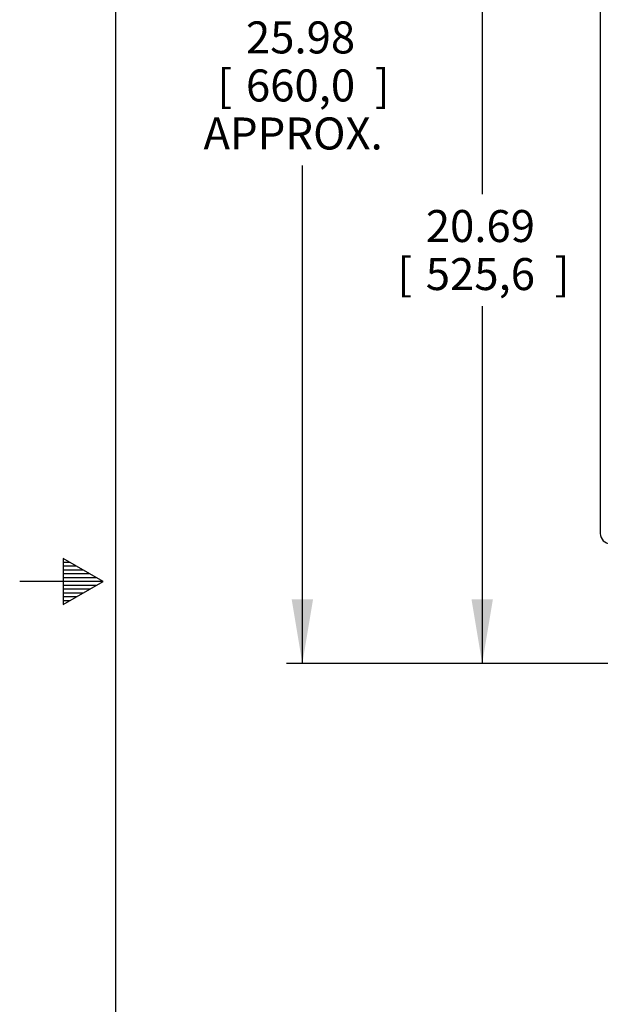
# Model space of a CAD drawing. Units: inches. Extents: x 0 to 17, y 0 to 11.
# Drawn here: x 0 to 2.3, y 3.8 to 7.7 of the extents above; entities that cross this region are included whole.
import ezdxf
from ezdxf.enums import TextEntityAlignment as Align

# ---------------------------------------------------------------- set-up
doc = ezdxf.new("R2010")
doc.units = ezdxf.units.IN
doc.header["$MEASUREMENT"] = 0
for name, color, linetype in [('10', 7, 'Continuous'), ('38344008', 7, 'Continuous'), ('Default', 7, 'Continuous')]:
    doc.layers.add(name, color=color, linetype=linetype)
doc.styles.add('SEACAD_arial_ttf', font='txt')
doc.dimstyles.new('Outline', dxfattribs={"dimtxt": 0.125, "dimasz": 0.25, "dimexe": 0.0625, "dimexo": 0.0625, "dimgap": 0.0625, "dimtad": 0, "dimtih": 1, "dimtoh": 1, "dimlfac": 6.410256, "dimzin": 4, "dimdsep": 46, "dimtxsty": 'SEACAD_arial_ttf', "dimblk1": '_SE_FILLED', "dimblk2": '_SE_FILLED', "dimsah": 1, "dimcen": 0.0625, "dimadec": 0, "dimazin": 0, "dimtfac": 1, "dimtofl": 0, "dimtmove": 0, "dimatfit": 3, "dimfxl": 0, "dimtolj": 1, "dimtzin": 4, "dimarcsym": 0})

# ---------------------------------------------------------------- blocks, each defined once
blk = doc.blocks.new('SE')
at = {"layer": '38344008', "color": 7, "linetype": 'Continuous'}
blk.add_line((2.265, 7.9102), (2.265, 5.6872), dxfattribs=at)
blk.add_arc((2.304, 5.6872), 0.039, 180, 270, dxfattribs=at)
blk = doc.blocks.new('DMBLK4')
at = {"layer": 'Default', "linetype": 'Continuous'}
for points in [[(1.7627, 8.1582), (1.846, 8.1582), (1.8043, 8.4082)], [(1.7627, 5.4302), (1.8043, 5.1802), (1.846, 5.4302)]]:
    blk.add_hatch(color=7, dxfattribs=at).paths.add_polyline_path(points)
at = {"layer": 'Default', "color": 7, "linetype": 'Continuous'}
for p, q in [((2.8087, 8.4082), (1.7418, 8.4082)), ((1.8043, 8.4082), (1.8043, 7.013)), ((1.8043, 6.5755), (1.8043, 5.1802)), ((2.8167, 5.1802), (1.7418, 5.1802))]:
    blk.add_line(p, q, dxfattribs=at)
at = {"layer": 'Default', "color": 7, "linetype": 'Continuous', "style": 'SEACAD_arial_ttf'}
for s, p in [('20.69', (1.5842, 6.9505)), ('[', (1.4728, 6.763)), (']', (2.087, 6.763)), ('525,6', (1.5842, 6.763))]:
    blk.add_text(s, height=0.125, dxfattribs=at).set_placement(p, align=Align.TOP_LEFT)
blk = doc.blocks.new('_SE_FILLED')
at = {"color": 0}
blk.add_line((0, 0), (-1, 0), dxfattribs=at)
blk.add_solid([(0, 0), (-1, -0.1665), (-1, 0.1665), (0, 0)], dxfattribs=at)
blk = doc.blocks.new('DMBLK5')
at = {"layer": 'Default', "linetype": 'Continuous'}
for points in [[(1.061, 8.9836), (1.1444, 8.9836), (1.1027, 9.2336)], [(1.061, 5.4302), (1.1027, 5.1802), (1.1444, 5.4302)]]:
    blk.add_hatch(color=7, dxfattribs=at).paths.add_polyline_path(points)
at = {"layer": 'Default', "color": 7, "linetype": 'Continuous'}
for p, q in [((2.5625, 9.2336), (1.0402, 9.2336)), ((1.1027, 7.7493), (1.1027, 9.2336)), ((1.1027, 5.1802), (1.1027, 7.1243)), ((2.7777, 5.1802), (1.0402, 5.1802))]:
    blk.add_line(p, q, dxfattribs=at)
at = {"layer": 'Default', "color": 7, "linetype": 'Continuous', "style": 'SEACAD_arial_ttf'}
for s, p in [('25.98', (0.8826, 7.6868)), ('[', (0.7712, 7.4993)), ('660,0', (0.8826, 7.4993)), (']', (1.3853, 7.4993)), ('APPROX.', (0.7168, 7.3118))]:
    blk.add_text(s, height=0.125, dxfattribs=at).set_placement(p, align=Align.TOP_LEFT)

msp = doc.modelspace()

# ---------------------------------------------------------------- linework, layer by layer
at = {"layer": '10', "color": 7, "linetype": 'Continuous'}
for p, q in [((0.375, 0.375), (0.375, 10.625)), ((0.1691, 5.59), (0.1691, 5.41)), ((0.325, 5.5), (0.1691, 5.59)), ((0.1951, 5.575), (0.1691, 5.575)), ((0.2211, 5.56), (0.1691, 5.56)), ((0.2471, 5.545), (0.1691, 5.545)), ((0.325, 5.5), (0, 5.5)), ((0.273, 5.53), (0.1691, 5.53)), ((0.299, 5.515), (0.1691, 5.515)), ((0.1691, 5.41), (0.325, 5.5)), ((0.299, 5.485), (0.1691, 5.485)), ((0.273, 5.47), (0.1691, 5.47)), ((0.2471, 5.455), (0.1691, 5.455)), ((0.2211, 5.44), (0.1691, 5.44)), ((0.1951, 5.425), (0.1691, 5.425))]:
    msp.add_line(p, q, dxfattribs=at)

# ---------------------------------------------------------------- block references
at = {"layer": 'Default'}
msp.add_blockref('SE', (0, 0), dxfattribs=at)

# ---------------------------------------------------------------- dimensions: what is measured, and where the dimension line sits
at = {"layer": 'Default', "color": 7, "linetype": 'Continuous'}
for base, p1, p2, angle, text, picture, middle, dimtype in [((1.1027, 9.2336), (2.8402, 5.1802), (2.625, 9.2336), 90, '\\A1;<>\\PAPPROX.', 'DMBLK5', (1.1027, 7.5306), 160), ((1.8043, 8.4082), (2.8712, 8.4082), (2.8792, 5.1802), 270.142, '\\A1;<>', 'DMBLK4', (1.8043, 6.7942), 161)]:
    dim = msp.add_linear_dim(base=base, p1=p1, p2=p2, angle=angle, text=text, dimstyle='Outline', override={"dimpost": '\\X'}, dxfattribs=at)
    dim.commit()
    dim.dimension.update_dxf_attribs({"geometry": picture, "text_midpoint": middle, "dimtype": dimtype})

doc.saveas('drawing.dxf')
